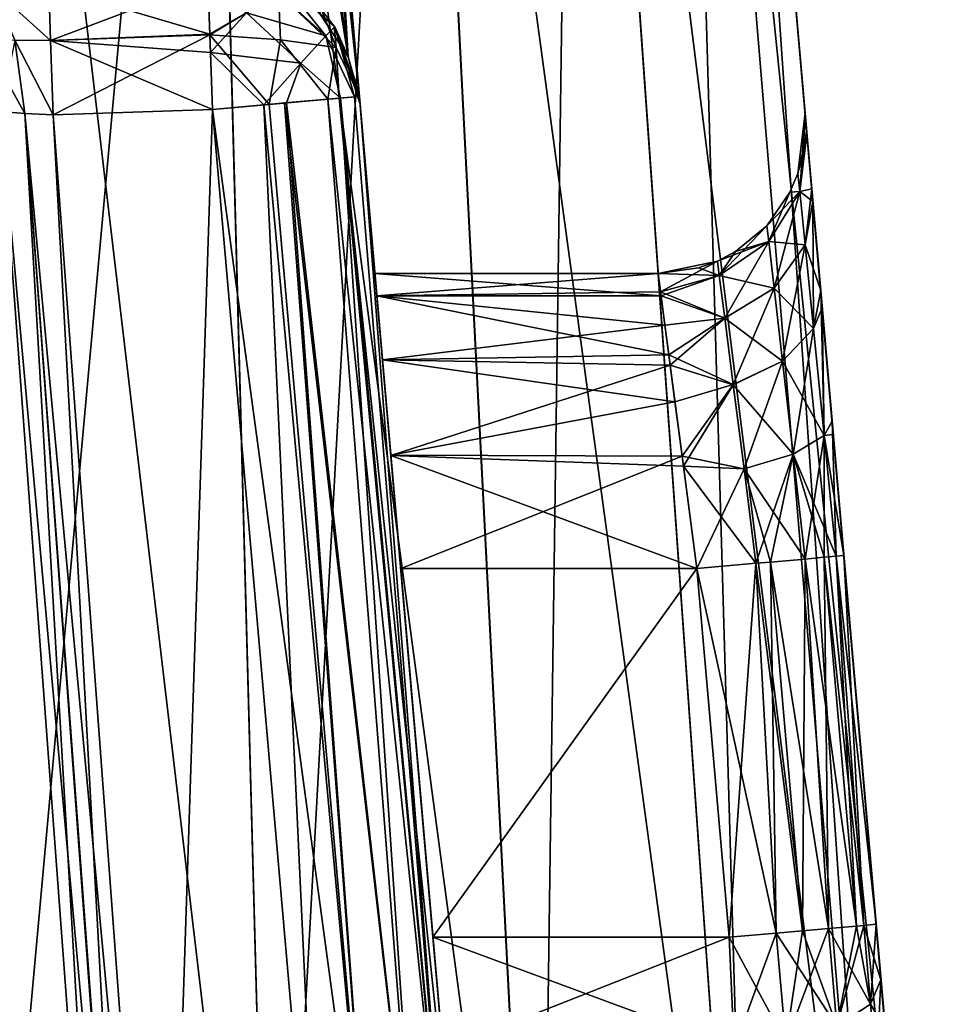
# Model space of a CAD drawing. Units: millimetres. Extents: x -350 to 350, y -145 to 206.
# Drawn here: x 324 to 336, y 180 to 193 of the extents above; entities that cross this region are included whole.
import ezdxf

# ---------------------------------------------------------------- set-up
doc = ezdxf.new("R2010")
doc.units = ezdxf.units.MM
doc.header["$LTSCALE"] = 52.148148
for name, color, linetype in [('11', 7, 'CONTINUOUS'), ('13', 7, 'CONTINUOUS'), ('139', 7, 'CONTINUOUS'), ('14', 7, 'CONTINUOUS'), ('140', 7, 'CONTINUOUS'), ('141', 7, 'CONTINUOUS'), ('142', 7, 'CONTINUOUS'), ('143', 7, 'CONTINUOUS'), ('144', 7, 'CONTINUOUS'), ('145', 7, 'CONTINUOUS'), ('20', 7, 'CONTINUOUS'), ('296', 7, 'CONTINUOUS'), ('298', 7, 'CONTINUOUS'), ('3', 7, 'CONTINUOUS'), ('324', 7, 'CONTINUOUS'), ('334', 7, 'CONTINUOUS'), ('352', 7, 'CONTINUOUS'), ('353', 7, 'CONTINUOUS'), ('354', 7, 'CONTINUOUS'), ('355', 7, 'CONTINUOUS'), ('365', 7, 'CONTINUOUS'), ('366', 7, 'CONTINUOUS'), ('367', 7, 'CONTINUOUS'), ('368', 7, 'CONTINUOUS'), ('371', 7, 'CONTINUOUS'), ('372', 7, 'CONTINUOUS'), ('373', 7, 'CONTINUOUS'), ('374', 7, 'CONTINUOUS'), ('384', 7, 'CONTINUOUS'), ('390', 7, 'CONTINUOUS'), ('396', 7, 'CONTINUOUS'), ('397', 7, 'CONTINUOUS'), ('4', 7, 'CONTINUOUS'), ('73', 7, 'CONTINUOUS'), ('74', 7, 'CONTINUOUS'), ('75', 7, 'CONTINUOUS'), ('86', 7, 'CONTINUOUS'), ('87', 7, 'CONTINUOUS'), ('88', 7, 'CONTINUOUS'), ('89', 7, 'CONTINUOUS')]:
    doc.layers.add(name, color=color, linetype=linetype)

msp = doc.modelspace()

# ---------------------------------------------------------------- linework, layer by layer
at = {"layer": '11', "color": 253, "linetype": 'Continuous', "true_color": 0xa0abb8}
for points in [[(333.025, 206, -228), (333.025, 206, 258), (334.235, 192.174, -26), (333.025, 206, -228)], [(335.473, 178.021, -223.81), (333.025, 206, -228), (335.398, 178.879, -222.508), (335.473, 178.021, -223.81)], [(333.025, 206, -228), (335.473, 178.021, -223.81), (336, 172, -228), (333.025, 206, -228)], [(335.398, 178.879, -222.508), (333.025, 206, -228), (335.372, 179.174, -221), (335.398, 178.879, -222.508)], [(335.372, 179.174, -221), (333.025, 206, -228), (334.235, 192.174, -26), (335.372, 179.174, -221)], [(334.235, 192.174, -26), (333.025, 206, 258), (334.235, 192.174, 56), (334.235, 192.174, -26)], [(334.235, 192.174, 56), (333.025, 206, 258), (334.26, 191.89, 57.826), (334.235, 192.174, 56)], [(334.26, 191.89, 57.826), (333.025, 206, 258), (334.34, 190.977, 59.596), (334.26, 191.89, 57.826)], [(334.34, 190.977, 59.596), (333.025, 206, 258), (334.466, 189.532, 60.973), (334.34, 190.977, 59.596)], [(334.466, 189.532, 60.973), (333.025, 206, 258), (334.616, 187.818, 61.77), (334.466, 189.532, 60.973)], [(334.616, 187.818, 61.77), (333.025, 206, 258), (334.76, 186.174, 62), (334.616, 187.818, 61.77)], [(334.76, 186.174, 62), (333.025, 206, 258), (335.197, 181.174, 62), (334.76, 186.174, 62)], [(335.197, 181.174, 62), (333.025, 206, 258), (335.263, 180.42, 62.148), (335.197, 181.174, 62)], [(335.263, 180.42, 62.148), (333.025, 206, 258), (335.323, 179.741, 62.606), (335.263, 180.42, 62.148)], [(335.323, 179.741, 62.606), (333.025, 206, 258), (335.361, 179.307, 63.285), (335.323, 179.741, 62.606)], [(335.361, 179.307, 63.285), (333.025, 206, 258), (335.372, 179.174, 64), (335.361, 179.307, 63.285)], [(335.372, 179.174, 64), (333.025, 206, 258), (335.372, 179.174, 251), (335.372, 179.174, 64)], [(335.372, 179.174, 251), (333.025, 206, 258), (335.4, 178.859, 252.556), (335.372, 179.174, 251)], [(335.4, 178.859, 252.556), (333.025, 206, 258), (335.477, 177.98, 253.851), (335.4, 178.859, 252.556)], [(335.477, 177.98, 253.851), (333.025, 206, 258), (335.591, 176.68, 254.706), (335.477, 177.98, 253.851)], [(335.591, 176.68, 254.706), (333.025, 206, 258), (335.722, 175.174, 255), (335.591, 176.68, 254.706)], [(335.722, 175.174, 255), (333.025, 206, 258), (336, 172, 255), (335.722, 175.174, 255)], [(336, 172, 255), (333.025, 206, 258), (336, 172, 258), (336, 172, 255)], [(334.255, 191.945, -27.644), (335.372, 179.174, -221), (334.235, 192.174, -26), (334.255, 191.945, -27.644)], [(334.325, 191.146, -29.359), (335.372, 179.174, -221), (334.255, 191.945, -27.644), (334.325, 191.146, -29.359)], [(334.446, 189.767, -30.806), (335.372, 179.174, -221), (334.325, 191.146, -29.359), (334.446, 189.767, -30.806)], [(334.6, 187.997, -31.716), (335.372, 179.174, -221), (334.446, 189.767, -30.806), (334.6, 187.997, -31.716)], [(335.372, 179.174, -34), (335.372, 179.174, -221), (334.6, 187.997, -31.716), (335.372, 179.174, -34)], [(335.361, 179.307, -33.286), (335.372, 179.174, -34), (334.6, 187.997, -31.716), (335.361, 179.307, -33.286)], [(334.76, 186.174, -32), (335.361, 179.307, -33.286), (334.6, 187.997, -31.716), (334.76, 186.174, -32)], [(335.323, 179.741, -32.606), (335.361, 179.307, -33.286), (334.76, 186.174, -32), (335.323, 179.741, -32.606)], [(335.263, 180.42, -32.148), (335.323, 179.741, -32.606), (334.76, 186.174, -32), (335.263, 180.42, -32.148)], [(335.197, 181.174, -32), (335.263, 180.42, -32.148), (334.76, 186.174, -32), (335.197, 181.174, -32)]]:
    msp.add_3dface(points, dxfattribs=at)
at = {"layer": '13', "color": 253, "linetype": 'Continuous', "true_color": 0xa0abb8}
for points in [[(326.1, 206, 267.534), (323, 206, 268.025), (327.019, 172, 270.363), (326.1, 206, 267.534)], [(323, 206, 268.025), (323, 172, 271), (327.019, 172, 270.363), (323, 206, 268.025)], [(328.893, 206, 266.11), (326.1, 206, 267.534), (330.641, 172, 268.517), (328.893, 206, 266.11)], [(330.641, 172, 268.517), (326.1, 206, 267.534), (327.019, 172, 270.363), (330.641, 172, 268.517)], [(331.112, 206, 263.89), (328.893, 206, 266.11), (333.519, 172, 265.639), (331.112, 206, 263.89)], [(333.519, 172, 265.639), (328.893, 206, 266.11), (330.641, 172, 268.517), (333.519, 172, 265.639)], [(332.534, 206, 261.098), (331.112, 206, 263.89), (335.363, 172, 262.017), (332.534, 206, 261.098)], [(335.363, 172, 262.017), (331.112, 206, 263.89), (333.519, 172, 265.639), (335.363, 172, 262.017)], [(333.025, 206, 258), (332.534, 206, 261.098), (336, 172, 258), (333.025, 206, 258)], [(336, 172, 258), (332.534, 206, 261.098), (335.363, 172, 262.017), (336, 172, 258)]]:
    msp.add_3dface(points, dxfattribs=at)
at = {"layer": '139', "color": 253, "linetype": 'Continuous', "true_color": 0xa0abb8}
for points in [[(333.844, 181.056, 60.106), (334.201, 181.087, 60.268), (334.666, 179.793, 60.788), (333.844, 181.056, 60.106)], [(334.201, 181.087, 60.268), (334.55, 181.118, 60.525), (334.666, 179.793, 60.788), (334.201, 181.087, 60.268)], [(334.55, 181.118, 60.525), (334.93, 181.151, 61), (335.122, 180.089, 61.407), (334.55, 181.118, 60.525)], [(334.55, 181.118, 60.525), (335.122, 180.089, 61.407), (334.666, 179.793, 60.788), (334.55, 181.118, 60.525)], [(334.93, 181.151, 61), (335.029, 181.16, 61.195), (335.122, 180.089, 61.407), (334.93, 181.151, 61)], [(335.197, 181.174, 62), (335.263, 180.42, 62.148), (335.029, 181.16, 61.195), (335.197, 181.174, 62)], [(335.029, 181.16, 61.195), (335.263, 180.42, 62.148), (335.122, 180.089, 61.407), (335.029, 181.16, 61.195)], [(333.205, 181, 60), (333.844, 181.056, 60.106), (333.974, 179.572, 60.401), (333.205, 181, 60)], [(333.271, 179.492, 60.295), (333.205, 181, 60), (333.974, 179.572, 60.401), (333.271, 179.492, 60.295)], [(333.844, 181.056, 60.106), (334.666, 179.793, 60.788), (333.974, 179.572, 60.401), (333.844, 181.056, 60.106)], [(335.263, 180.42, 62.148), (335.323, 179.741, 62.606), (335.122, 180.089, 61.407), (335.263, 180.42, 62.148)], [(335.122, 180.089, 61.407), (335.202, 179.18, 62.014), (334.666, 179.793, 60.788), (335.122, 180.089, 61.407)], [(335.122, 180.089, 61.407), (335.323, 179.741, 62.606), (335.202, 179.18, 62.014), (335.122, 180.089, 61.407)]]:
    msp.add_3dface(points, dxfattribs=at)
at = {"layer": '14', "color": 253, "linetype": 'Continuous', "true_color": 0xa0abb8}
for points in [[(323, 206, -238.025), (326.098, 206, -237.534), (323, 172, -241), (323, 206, -238.025)], [(323, 172, -241), (326.098, 206, -237.534), (327.017, 172, -240.363), (323, 172, -241)], [(326.098, 206, -237.534), (328.89, 206, -236.112), (327.017, 172, -240.363), (326.098, 206, -237.534)], [(327.017, 172, -240.363), (328.89, 206, -236.112), (330.639, 172, -238.519), (327.017, 172, -240.363)], [(328.89, 206, -236.112), (331.11, 206, -233.893), (330.639, 172, -238.519), (328.89, 206, -236.112)], [(330.639, 172, -238.519), (331.11, 206, -233.893), (333.517, 172, -235.641), (330.639, 172, -238.519)], [(331.11, 206, -233.893), (332.534, 206, -231.1), (333.517, 172, -235.641), (331.11, 206, -233.893)], [(332.534, 206, -231.1), (333.025, 206, -228), (335.363, 172, -232.019), (332.534, 206, -231.1)], [(333.517, 172, -235.641), (332.534, 206, -231.1), (335.363, 172, -232.019), (333.517, 172, -235.641)], [(333.025, 206, -228), (336, 172, -228), (335.363, 172, -232.019), (333.025, 206, -228)]]:
    msp.add_3dface(points, dxfattribs=at)
at = {"layer": '140', "color": 253, "linetype": 'Continuous', "true_color": 0xa0abb8}
for points in [[(334.236, 186.128, 60.648), (334.493, 186.151, 61), (334.55, 181.118, 60.525), (334.236, 186.128, 60.648)], [(334.493, 186.151, 61), (334.654, 186.165, 61.357), (334.93, 181.151, 61), (334.493, 186.151, 61)], [(334.55, 181.118, 60.525), (334.493, 186.151, 61), (334.93, 181.151, 61), (334.55, 181.118, 60.525)], [(334.654, 186.165, 61.357), (334.76, 186.174, 62), (335.029, 181.16, 61.195), (334.654, 186.165, 61.357)], [(334.93, 181.151, 61), (334.654, 186.165, 61.357), (335.029, 181.16, 61.195), (334.93, 181.151, 61)], [(334.76, 186.174, 62), (335.197, 181.174, 62), (335.029, 181.16, 61.195), (334.76, 186.174, 62)], [(333.205, 181, 60), (332.768, 186, 60), (333.568, 186.07, 60.169), (333.205, 181, 60)], [(333.205, 181, 60), (333.568, 186.07, 60.169), (333.844, 181.056, 60.106), (333.205, 181, 60)], [(333.568, 186.07, 60.169), (333.764, 186.087, 60.268), (333.844, 181.056, 60.106), (333.568, 186.07, 60.169)], [(333.764, 186.087, 60.268), (334.236, 186.128, 60.648), (334.201, 181.087, 60.268), (333.764, 186.087, 60.268)], [(333.844, 181.056, 60.106), (333.764, 186.087, 60.268), (334.201, 181.087, 60.268), (333.844, 181.056, 60.106)], [(334.201, 181.087, 60.268), (334.236, 186.128, 60.648), (334.55, 181.118, 60.525), (334.201, 181.087, 60.268)]]:
    msp.add_3dface(points, dxfattribs=at)
at = {"layer": '141', "color": 253, "linetype": 'Continuous', "true_color": 0xa0abb8}
for points in [[(334.235, 192.174, 56), (334.26, 191.89, 57.826), (334.207, 191.624, 56), (334.235, 192.174, 56)], [(334.26, 191.89, 57.826), (334.136, 191.357, 56), (334.207, 191.624, 56), (334.26, 191.89, 57.826)], [(334.136, 191.357, 56), (334.26, 191.89, 57.826), (334.162, 191.11, 57.61), (334.136, 191.357, 56)], [(334.26, 191.89, 57.826), (334.34, 190.977, 59.596), (334.162, 191.11, 57.61), (334.26, 191.89, 57.826)], [(334.03, 191.102, 56), (334.136, 191.357, 56), (334.162, 191.11, 57.61), (334.03, 191.102, 56)], [(333.717, 190.648, 56), (334.03, 191.102, 56), (334.162, 191.11, 57.61), (333.717, 190.648, 56)], [(333.717, 190.648, 56), (334.162, 191.11, 57.61), (333.742, 190.432, 57.401), (333.717, 190.648, 56)], [(334.162, 191.11, 57.61), (334.235, 190.388, 59.075), (333.742, 190.432, 57.401), (334.162, 191.11, 57.61)], [(334.162, 191.11, 57.61), (334.34, 190.977, 59.596), (334.235, 190.388, 59.075), (334.162, 191.11, 57.61)], [(334.235, 190.388, 59.075), (334.34, 190.977, 59.596), (334.349, 189.252, 60.259), (334.235, 190.388, 59.075)], [(334.34, 190.977, 59.596), (334.466, 189.532, 60.973), (334.349, 189.252, 60.259), (334.34, 190.977, 59.596)], [(333.293, 190.298, 56), (333.717, 190.648, 56), (333.742, 190.432, 57.401), (333.293, 190.298, 56)], [(333.047, 190.169, 56), (333.293, 190.298, 56), (333.742, 190.432, 57.401), (333.047, 190.169, 56)], [(333.047, 190.169, 56), (333.742, 190.432, 57.401), (333.072, 189.971, 57.27), (333.047, 190.169, 56)], [(333.742, 190.432, 57.401), (333.815, 189.802, 58.675), (333.072, 189.971, 57.27), (333.742, 190.432, 57.401)], [(333.742, 190.432, 57.401), (334.235, 190.388, 59.075), (333.815, 189.802, 58.675), (333.742, 190.432, 57.401)], [(334.235, 190.388, 59.075), (334.349, 189.252, 60.259), (333.815, 189.802, 58.675), (334.235, 190.388, 59.075)], [(332.788, 190.076, 56), (333.047, 190.169, 56), (333.072, 189.971, 57.27), (332.788, 190.076, 56)], [(332.243, 190, 56), (332.788, 190.076, 56), (333.072, 189.971, 57.27), (332.243, 190, 56)], [(332.282, 189.697, 57.526), (332.243, 190, 56), (333.072, 189.971, 57.27), (332.282, 189.697, 57.526)], [(332.282, 189.697, 57.526), (333.072, 189.971, 57.27), (333.146, 189.394, 58.421), (332.282, 189.697, 57.526)], [(333.072, 189.971, 57.27), (333.815, 189.802, 58.675), (333.146, 189.394, 58.421), (333.072, 189.971, 57.27)], [(333.815, 189.802, 58.675), (333.93, 188.812, 59.703), (333.146, 189.394, 58.421), (333.815, 189.802, 58.675)], [(333.815, 189.802, 58.675), (334.349, 189.252, 60.259), (333.93, 188.812, 59.703), (333.815, 189.802, 58.675)], [(332.335, 189.3, 58.261), (332.282, 189.697, 57.526), (333.146, 189.394, 58.421), (332.335, 189.3, 58.261)], [(334.349, 189.252, 60.259), (334.466, 189.532, 60.973), (334.493, 187.801, 61.048), (334.349, 189.252, 60.259)], [(334.466, 189.532, 60.973), (334.616, 187.818, 61.77), (334.493, 187.801, 61.048), (334.466, 189.532, 60.973)], [(332.406, 188.756, 58.899), (332.335, 189.3, 58.261), (333.146, 189.394, 58.421), (332.406, 188.756, 58.899)], [(332.406, 188.756, 58.899), (333.146, 189.394, 58.421), (333.261, 188.492, 59.342), (332.406, 188.756, 58.899)], [(333.146, 189.394, 58.421), (333.93, 188.812, 59.703), (333.261, 188.492, 59.342), (333.146, 189.394, 58.421)], [(334.349, 189.252, 60.259), (334.493, 187.801, 61.048), (333.93, 188.812, 59.703), (334.349, 189.252, 60.259)], [(333.93, 188.812, 59.703), (334.075, 187.549, 60.384), (333.261, 188.492, 59.342), (333.93, 188.812, 59.703)], [(333.93, 188.812, 59.703), (334.493, 187.801, 61.048), (334.075, 187.549, 60.384), (333.93, 188.812, 59.703)], [(332.586, 187.386, 59.752), (332.406, 188.756, 58.899), (333.261, 188.492, 59.342), (332.586, 187.386, 59.752)], [(332.586, 187.386, 59.752), (333.261, 188.492, 59.342), (333.407, 187.349, 59.945), (332.586, 187.386, 59.752)], [(333.261, 188.492, 59.342), (334.075, 187.549, 60.384), (333.407, 187.349, 59.945), (333.261, 188.492, 59.342)], [(334.493, 187.801, 61.048), (334.654, 186.165, 61.357), (334.075, 187.549, 60.384), (334.493, 187.801, 61.048)], [(334.616, 187.818, 61.77), (334.76, 186.174, 62), (334.493, 187.801, 61.048), (334.616, 187.818, 61.77)], [(334.493, 187.801, 61.048), (334.76, 186.174, 62), (334.654, 186.165, 61.357), (334.493, 187.801, 61.048)], [(334.075, 187.549, 60.384), (334.236, 186.128, 60.648), (333.407, 187.349, 59.945), (334.075, 187.549, 60.384)], [(334.075, 187.549, 60.384), (334.654, 186.165, 61.357), (334.493, 186.151, 61), (334.075, 187.549, 60.384)], [(334.236, 186.128, 60.648), (334.075, 187.549, 60.384), (334.493, 186.151, 61), (334.236, 186.128, 60.648)], [(332.768, 186, 60), (332.586, 187.386, 59.752), (333.568, 186.07, 60.169), (332.768, 186, 60)], [(332.586, 187.386, 59.752), (333.407, 187.349, 59.945), (333.568, 186.07, 60.169), (332.586, 187.386, 59.752)], [(333.407, 187.349, 59.945), (334.236, 186.128, 60.648), (333.764, 186.087, 60.268), (333.407, 187.349, 59.945)], [(333.568, 186.07, 60.169), (333.407, 187.349, 59.945), (333.764, 186.087, 60.268), (333.568, 186.07, 60.169)]]:
    msp.add_3dface(points, dxfattribs=at)
at = {"layer": '142', "color": 253, "linetype": 'Continuous', "true_color": 0xa0abb8}
for points in [[(334.136, 191.357, -26), (334.235, 192.174, -26), (334.136, 191.357, 56), (334.136, 191.357, -26)], [(334.136, 191.357, 56), (334.235, 192.174, -26), (334.207, 191.624, 56), (334.136, 191.357, 56)], [(334.235, 192.174, -26), (334.235, 192.174, 56), (334.207, 191.624, 56), (334.235, 192.174, -26)], [(334.03, 191.102, -26), (334.136, 191.357, -26), (334.03, 191.102, 56), (334.03, 191.102, -26)], [(334.03, 191.102, 56), (334.136, 191.357, -26), (334.136, 191.357, 56), (334.03, 191.102, 56)], [(333.717, 190.648, -26), (334.03, 191.102, -26), (333.717, 190.648, 56), (333.717, 190.648, -26)], [(333.717, 190.648, 56), (334.03, 191.102, -26), (334.03, 191.102, 56), (333.717, 190.648, 56)], [(333.293, 190.298, -26), (333.717, 190.648, -26), (333.293, 190.298, 56), (333.293, 190.298, -26)], [(333.293, 190.298, 56), (333.717, 190.648, -26), (333.717, 190.648, 56), (333.293, 190.298, 56)], [(333.047, 190.169, -26), (333.293, 190.298, -26), (333.047, 190.169, 56), (333.047, 190.169, -26)], [(333.047, 190.169, 56), (333.293, 190.298, -26), (333.293, 190.298, 56), (333.047, 190.169, 56)], [(332.243, 190, 56), (332.243, 190, -26), (333.047, 190.169, -26), (332.243, 190, 56)], [(332.243, 190, 56), (333.047, 190.169, -26), (332.788, 190.076, 56), (332.243, 190, 56)], [(332.788, 190.076, 56), (333.047, 190.169, -26), (333.047, 190.169, 56), (332.788, 190.076, 56)]]:
    msp.add_3dface(points, dxfattribs=at)
at = {"layer": '143', "color": 253, "linetype": 'Continuous', "true_color": 0xa0abb8}
for points in [[(334.162, 191.11, -27.61), (334.235, 192.174, -26), (334.136, 191.357, -26), (334.162, 191.11, -27.61)], [(334.255, 191.945, -27.644), (334.235, 192.174, -26), (334.162, 191.11, -27.61), (334.255, 191.945, -27.644)], [(334.325, 191.146, -29.359), (334.255, 191.945, -27.644), (334.162, 191.11, -27.61), (334.325, 191.146, -29.359)], [(334.162, 191.11, -27.61), (334.136, 191.357, -26), (333.742, 190.432, -27.401), (334.162, 191.11, -27.61)], [(333.742, 190.432, -27.401), (334.136, 191.357, -26), (334.03, 191.102, -26), (333.742, 190.432, -27.401)], [(333.717, 190.648, -26), (333.742, 190.432, -27.401), (334.03, 191.102, -26), (333.717, 190.648, -26)], [(333.815, 189.802, -28.675), (334.162, 191.11, -27.61), (333.742, 190.432, -27.401), (333.815, 189.802, -28.675)], [(334.235, 190.388, -29.075), (334.162, 191.11, -27.61), (333.815, 189.802, -28.675), (334.235, 190.388, -29.075)], [(334.235, 190.388, -29.075), (334.325, 191.146, -29.359), (334.162, 191.11, -27.61), (334.235, 190.388, -29.075)], [(334.446, 189.767, -30.806), (334.325, 191.146, -29.359), (334.235, 190.388, -29.075), (334.446, 189.767, -30.806)], [(333.742, 190.432, -27.401), (333.717, 190.648, -26), (333.072, 189.971, -27.27), (333.742, 190.432, -27.401)], [(333.072, 189.971, -27.27), (333.717, 190.648, -26), (333.293, 190.298, -26), (333.072, 189.971, -27.27)], [(333.146, 189.394, -28.42), (333.742, 190.432, -27.401), (333.072, 189.971, -27.27), (333.146, 189.394, -28.42)], [(333.815, 189.802, -28.675), (333.742, 190.432, -27.401), (333.146, 189.394, -28.42), (333.815, 189.802, -28.675)], [(333.047, 190.169, -26), (333.072, 189.971, -27.27), (333.293, 190.298, -26), (333.047, 190.169, -26)], [(333.93, 188.812, -29.702), (334.235, 190.388, -29.075), (333.815, 189.802, -28.675), (333.93, 188.812, -29.702)], [(334.349, 189.252, -30.259), (334.235, 190.388, -29.075), (333.93, 188.812, -29.702), (334.349, 189.252, -30.259)], [(334.349, 189.252, -30.259), (334.446, 189.767, -30.806), (334.235, 190.388, -29.075), (334.349, 189.252, -30.259)], [(332.243, 190, -26), (332.275, 189.752, -27.386), (333.047, 190.169, -26), (332.243, 190, -26)], [(332.275, 189.752, -27.386), (333.072, 189.971, -27.27), (333.047, 190.169, -26), (332.275, 189.752, -27.386)], [(332.275, 189.752, -27.386), (333.146, 189.394, -28.42), (333.072, 189.971, -27.27), (332.275, 189.752, -27.386)], [(332.275, 189.752, -27.386), (332.387, 188.898, -28.758), (333.146, 189.394, -28.42), (332.275, 189.752, -27.386)], [(333.261, 188.493, -29.342), (333.815, 189.802, -28.675), (333.146, 189.394, -28.42), (333.261, 188.493, -29.342)], [(333.93, 188.812, -29.702), (333.815, 189.802, -28.675), (333.261, 188.493, -29.342), (333.93, 188.812, -29.702)], [(334.493, 187.801, -31.048), (334.446, 189.767, -30.806), (334.349, 189.252, -30.259), (334.493, 187.801, -31.048)], [(334.6, 187.997, -31.716), (334.446, 189.767, -30.806), (334.493, 187.801, -31.048), (334.6, 187.997, -31.716)], [(332.387, 188.898, -28.758), (333.261, 188.493, -29.342), (333.146, 189.394, -28.42), (332.387, 188.898, -28.758)], [(334.075, 187.55, -30.384), (334.349, 189.252, -30.259), (333.93, 188.812, -29.702), (334.075, 187.55, -30.384)], [(334.493, 187.801, -31.048), (334.349, 189.252, -30.259), (334.075, 187.55, -30.384), (334.493, 187.801, -31.048)], [(332.387, 188.898, -28.758), (332.471, 188.258, -29.301), (333.261, 188.493, -29.342), (332.387, 188.898, -28.758)], [(333.407, 187.349, -29.945), (333.93, 188.812, -29.702), (333.261, 188.493, -29.342), (333.407, 187.349, -29.945)], [(334.075, 187.55, -30.384), (333.93, 188.812, -29.702), (333.407, 187.349, -29.945), (334.075, 187.55, -30.384)], [(332.471, 188.258, -29.301), (332.568, 187.524, -29.698), (333.261, 188.493, -29.342), (332.471, 188.258, -29.301)], [(332.568, 187.524, -29.698), (333.407, 187.349, -29.945), (333.261, 188.493, -29.342), (332.568, 187.524, -29.698)], [(334.654, 186.165, -31.357), (334.6, 187.997, -31.716), (334.493, 187.801, -31.048), (334.654, 186.165, -31.357)], [(334.76, 186.174, -32), (334.6, 187.997, -31.716), (334.654, 186.165, -31.357), (334.76, 186.174, -32)], [(334.236, 186.128, -30.648), (334.493, 187.801, -31.048), (334.075, 187.55, -30.384), (334.236, 186.128, -30.648)], [(334.236, 186.128, -30.648), (334.493, 186.151, -31), (334.493, 187.801, -31.048), (334.236, 186.128, -30.648)], [(334.493, 186.151, -31), (334.654, 186.165, -31.357), (334.493, 187.801, -31.048), (334.493, 186.151, -31)], [(332.568, 187.524, -29.698), (332.768, 186, -30), (333.407, 187.349, -29.945), (332.568, 187.524, -29.698)], [(333.568, 186.07, -30.169), (334.075, 187.55, -30.384), (333.407, 187.349, -29.945), (333.568, 186.07, -30.169)], [(333.568, 186.07, -30.169), (333.764, 186.087, -30.268), (334.075, 187.55, -30.384), (333.568, 186.07, -30.169)], [(333.764, 186.087, -30.268), (334.236, 186.128, -30.648), (334.075, 187.55, -30.384), (333.764, 186.087, -30.268)], [(332.768, 186, -30), (333.568, 186.07, -30.169), (333.407, 187.349, -29.945), (332.768, 186, -30)]]:
    msp.add_3dface(points, dxfattribs=at)
at = {"layer": '144', "color": 253, "linetype": 'Continuous', "true_color": 0xa0abb8}
for points in [[(334.236, 186.128, -30.648), (334.93, 181.151, -31), (334.493, 186.151, -31), (334.236, 186.128, -30.648)], [(334.493, 186.151, -31), (335.029, 181.16, -31.195), (334.654, 186.165, -31.357), (334.493, 186.151, -31)], [(334.93, 181.151, -31), (335.029, 181.16, -31.195), (334.493, 186.151, -31), (334.93, 181.151, -31)], [(335.197, 181.174, -32), (334.76, 186.174, -32), (334.654, 186.165, -31.357), (335.197, 181.174, -32)], [(335.029, 181.16, -31.195), (335.197, 181.174, -32), (334.654, 186.165, -31.357), (335.029, 181.16, -31.195)], [(332.768, 186, -30), (333.844, 181.056, -30.106), (333.568, 186.07, -30.169), (332.768, 186, -30)], [(333.568, 186.07, -30.169), (334.201, 181.087, -30.268), (333.764, 186.087, -30.268), (333.568, 186.07, -30.169)], [(333.844, 181.056, -30.106), (334.201, 181.087, -30.268), (333.568, 186.07, -30.169), (333.844, 181.056, -30.106)], [(333.764, 186.087, -30.268), (334.55, 181.118, -30.525), (334.236, 186.128, -30.648), (333.764, 186.087, -30.268)], [(334.201, 181.087, -30.268), (334.55, 181.118, -30.525), (333.764, 186.087, -30.268), (334.201, 181.087, -30.268)], [(334.55, 181.118, -30.525), (334.93, 181.151, -31), (334.236, 186.128, -30.648), (334.55, 181.118, -30.525)], [(332.768, 186, -30), (333.205, 181, -30), (333.844, 181.056, -30.106), (332.768, 186, -30)]]:
    msp.add_3dface(points, dxfattribs=at)
at = {"layer": '145', "color": 253, "linetype": 'Continuous', "true_color": 0xa0abb8}
for points in [[(333.844, 181.056, -30.106), (333.974, 179.572, -30.401), (334.201, 181.087, -30.268), (333.844, 181.056, -30.106)], [(334.666, 179.793, -30.788), (334.55, 181.118, -30.525), (333.974, 179.572, -30.401), (334.666, 179.793, -30.788)], [(333.974, 179.572, -30.401), (334.55, 181.118, -30.525), (334.201, 181.087, -30.268), (333.974, 179.572, -30.401)], [(334.55, 181.118, -30.525), (334.666, 179.793, -30.788), (334.93, 181.151, -31), (334.55, 181.118, -30.525)], [(335.122, 180.089, -31.407), (335.029, 181.16, -31.195), (334.666, 179.793, -30.788), (335.122, 180.089, -31.407)], [(334.666, 179.793, -30.788), (335.029, 181.16, -31.195), (334.93, 181.151, -31), (334.666, 179.793, -30.788)], [(335.122, 180.089, -31.407), (335.197, 181.174, -32), (335.029, 181.16, -31.195), (335.122, 180.089, -31.407)], [(335.263, 180.42, -32.148), (335.197, 181.174, -32), (335.122, 180.089, -31.407), (335.263, 180.42, -32.148)], [(333.205, 181, -30), (333.271, 179.492, -30.295), (333.844, 181.056, -30.106), (333.205, 181, -30)], [(333.271, 179.492, -30.295), (333.974, 179.572, -30.401), (333.844, 181.056, -30.106), (333.271, 179.492, -30.295)], [(335.202, 179.18, -32.014), (335.263, 180.42, -32.148), (335.122, 180.089, -31.407), (335.202, 179.18, -32.014)], [(335.323, 179.741, -32.606), (335.263, 180.42, -32.148), (335.202, 179.18, -32.014), (335.323, 179.741, -32.606)]]:
    msp.add_3dface(points, dxfattribs=at)
at = {"layer": '20', "color": 253, "linetype": 'Continuous', "true_color": 0xa0abb8}
for points in [[(328.201, 192.298, 245.199), (327.822, 196.631, 245.005), (329.54, 177, 64), (328.201, 192.298, 245.199)], [(329.54, 177, 64), (327.822, 196.631, 245.005), (328.618, 187.532, 59.694), (329.54, 177, 64)], [(328.618, 187.532, 59.694), (327.822, 196.631, 245.005), (328.505, 188.828, 58.827), (328.618, 187.532, 59.694)], [(328.505, 188.828, 58.827), (327.822, 196.631, 245.005), (328.429, 189.695, 57.53), (328.505, 188.828, 58.827)], [(328.429, 189.695, 57.53), (327.822, 196.631, 245.005), (328.402, 190, 56), (328.429, 189.695, 57.53)], [(328.402, 190, 56), (327.822, 196.631, 245.005), (327.822, 196.631, -215.005), (328.402, 190, 56)], [(328.402, 190, -26), (328.402, 190, 56), (327.822, 196.631, -215.005), (328.402, 190, -26)], [(328.429, 189.696, -27.529), (328.402, 190, -26), (327.822, 196.631, -215.005), (328.429, 189.696, -27.529)], [(328.505, 188.831, -28.825), (328.429, 189.696, -27.529), (327.822, 196.631, -215.005), (328.505, 188.831, -28.825)], [(328.618, 187.534, -29.694), (328.505, 188.831, -28.825), (327.822, 196.631, -215.005), (328.618, 187.534, -29.694)], [(328.752, 186, -30), (328.618, 187.534, -29.694), (327.822, 196.631, -215.005), (328.752, 186, -30)], [(329.19, 181, -30), (328.752, 186, -30), (327.822, 196.631, -215.005), (329.19, 181, -30)], [(329.324, 179.466, -30.306), (329.19, 181, -30), (327.822, 196.631, -215.005), (329.324, 179.466, -30.306)], [(329.437, 178.169, -31.175), (329.324, 179.466, -30.306), (327.822, 196.631, -215.005), (329.437, 178.169, -31.175)], [(329.513, 177.304, -32.471), (329.437, 178.169, -31.175), (327.822, 196.631, -215.005), (329.513, 177.304, -32.471)], [(329.54, 177, -34), (329.513, 177.304, -32.471), (327.822, 196.631, -215.005), (329.54, 177, -34)], [(328.201, 192.298, -215.199), (329.54, 177, -34), (327.822, 196.631, -215.005), (328.201, 192.298, -215.199)], [(328.192, 192.4, 251), (328.201, 192.298, 245.199), (329.54, 177, 251), (328.192, 192.4, 251)], [(329.54, 177, -221), (329.54, 177, -34), (328.192, 192.4, -221), (329.54, 177, -221)], [(328.192, 192.4, -221), (329.54, 177, -34), (328.201, 192.298, -215.199), (328.192, 192.4, -221)], [(329.54, 177, 251), (328.201, 192.298, 245.199), (329.54, 177, 64), (329.54, 177, 251)], [(329.513, 177.304, 62.471), (329.54, 177, 64), (328.618, 187.532, 59.694), (329.513, 177.304, 62.471)], [(328.752, 186, 60), (329.513, 177.304, 62.471), (328.618, 187.532, 59.694), (328.752, 186, 60)], [(329.437, 178.169, 61.175), (329.513, 177.304, 62.471), (328.752, 186, 60), (329.437, 178.169, 61.175)], [(329.324, 179.466, 60.306), (329.437, 178.169, 61.175), (328.752, 186, 60), (329.324, 179.466, 60.306)], [(329.19, 181, 60), (329.324, 179.466, 60.306), (328.752, 186, 60), (329.19, 181, 60)]]:
    msp.add_3dface(points, dxfattribs=at)
at = {"layer": '296', "color": 253, "linetype": 'Continuous', "true_color": 0xa0abb8}
for points in [[(318.294, 172, 259.825), (318.294, 196.579, 258.003), (324.825, 172, 253.294), (318.294, 172, 259.825)], [(324.825, 172, 253.294), (318.294, 196.579, 258.003), (319.771, 192.136, 256.855), (324.825, 172, 253.294)], [(323.328, 192.197, 253.294), (324.825, 172, 253.294), (319.771, 192.136, 256.855), (323.328, 192.197, 253.294)]]:
    msp.add_3dface(points, dxfattribs=at)
at = {"layer": '298', "color": 253, "linetype": 'Continuous', "true_color": 0xa0abb8}
msp.add_3dface([(324.825, 172, -223.294), (323.328, 192.197, -223.294), (318.294, 172, -229.825), (324.825, 172, -223.294)], dxfattribs=at)
at = {"layer": '3', "color": 253, "linetype": 'Continuous', "true_color": 0xa0abb8}
for points in [[(324.041, 192.151, 253), (326.2, 192.226, 253), (325.535, 172, 253), (324.041, 192.151, 253)], [(325.535, 172, 253), (326.2, 192.226, 253), (327.707, 175, 253), (325.535, 172, 253)]]:
    msp.add_3dface(points, dxfattribs=at)
at = {"layer": '324', "color": 253, "linetype": 'Continuous', "true_color": 0xa0abb8}
for points in [[(4.187, 180, 83.365), (5.819, 196.5, 84.196), (324.918, 196.5, 246.785), (4.187, 180, 83.365)], [(325.126, 194.117, 246.892), (4.187, 180, 83.365), (324.918, 196.5, 246.785), (325.126, 194.117, 246.892)]]:
    msp.add_3dface(points, dxfattribs=at)
at = {"layer": '334', "color": 253, "linetype": 'Continuous', "true_color": 0xa0abb8}
msp.add_3dface([(4.652, 194.125, -53.602), (4.187, 180, -53.365), (325.126, 194.117, -216.892), (4.652, 194.125, -53.602)], dxfattribs=at)
at = {"layer": '352', "color": 253, "linetype": 'Continuous', "true_color": 0xa0abb8}
msp.add_3dface([(318.803, 194.039, 254.893), (4.187, 180, 83.365), (325.126, 194.117, 246.892), (318.803, 194.039, 254.893)], dxfattribs=at)
at = {"layer": '353', "color": 253, "linetype": 'Continuous', "true_color": 0xa0abb8}
for points in [[(325.126, 194.117, -216.892), (4.187, 180, -53.365), (323.972, 194.149, -220.964), (325.126, 194.117, -216.892)], [(323.972, 194.149, -220.964), (4.187, 180, -53.365), (322.821, 194.113, -221.194), (323.972, 194.149, -220.964)]]:
    msp.add_3dface(points, dxfattribs=at)
at = {"layer": '354', "color": 253, "linetype": 'Continuous', "true_color": 0xa0abb8}
for points in [[(324.825, 172, 253.294), (323.328, 192.197, 253.294), (323.655, 192.171, 253.076), (324.825, 172, 253.294)], [(324.041, 192.151, 253), (325.145, 172, 253.079), (323.655, 192.171, 253.076), (324.041, 192.151, 253)], [(325.145, 172, 253.079), (324.825, 172, 253.294), (323.655, 192.171, 253.076), (325.145, 172, 253.079)], [(324.041, 192.151, 253), (325.535, 172, 253), (325.145, 172, 253.079), (324.041, 192.151, 253)]]:
    msp.add_3dface(points, dxfattribs=at)
at = {"layer": '355', "color": 253, "linetype": 'Continuous', "true_color": 0xa0abb8}
for points in [[(323.328, 192.197, -223.294), (324.825, 172, -223.294), (325.156, 172, -223.074), (323.328, 192.197, -223.294)], [(323.328, 192.197, -223.294), (325.156, 172, -223.074), (323.655, 192.171, -223.076), (323.328, 192.197, -223.294)], [(325.535, 172, -223), (324.041, 192.151, -223), (323.655, 192.171, -223.076), (325.535, 172, -223)], [(325.156, 172, -223.074), (325.535, 172, -223), (323.655, 192.171, -223.076), (325.156, 172, -223.074)]]:
    msp.add_3dface(points, dxfattribs=at)
at = {"layer": '365', "color": 253, "linetype": 'Continuous', "true_color": 0xa0abb8}
for points in [[(327.822, 196.631, 245.005), (328.039, 192.938, 245.812), (327.563, 196.646, 245.985), (327.822, 196.631, 245.005)], [(328.039, 192.938, 245.812), (327.65, 193.53, 246.397), (327.563, 196.646, 245.985), (328.039, 192.938, 245.812)], [(327.822, 196.631, 245.005), (328.201, 192.298, 245.199), (328.039, 192.938, 245.812), (327.822, 196.631, 245.005)]]:
    msp.add_3dface(points, dxfattribs=at)
at = {"layer": '366', "color": 253, "linetype": 'Continuous', "true_color": 0xa0abb8}
for points in [[(327.858, 193.344, 250.983), (327.107, 194.008, 250.97), (327.65, 193.53, 246.397), (327.858, 193.344, 250.983)], [(328.039, 192.938, 245.812), (327.858, 193.344, 250.983), (327.65, 193.53, 246.397), (328.039, 192.938, 245.812)], [(328.201, 192.298, 245.199), (328.192, 192.4, 251), (327.858, 193.344, 250.983), (328.201, 192.298, 245.199)], [(328.201, 192.298, 245.199), (327.858, 193.344, 250.983), (328.039, 192.938, 245.812), (328.201, 192.298, 245.199)]]:
    msp.add_3dface(points, dxfattribs=at)
at = {"layer": '367', "color": 253, "linetype": 'Continuous', "true_color": 0xa0abb8}
for points in [[(326.164, 193.246, 252.72), (323.98, 193.893, 251.979), (326.139, 193.98, 251.96), (326.164, 193.246, 252.72)], [(324.006, 193.16, 252.726), (323.98, 193.893, 251.979), (326.164, 193.246, 252.72), (324.006, 193.16, 252.726)], [(326.173, 192.996, 252.846), (324.006, 193.16, 252.726), (326.164, 193.246, 252.72), (326.173, 192.996, 252.846)], [(326.2, 192.226, 253), (324.041, 192.151, 253), (324.006, 193.16, 252.726), (326.2, 192.226, 253)], [(326.2, 192.226, 253), (324.006, 193.16, 252.726), (326.173, 192.996, 252.846), (326.2, 192.226, 253)]]:
    msp.add_3dface(points, dxfattribs=at)
at = {"layer": '368', "color": 253, "linetype": 'Continuous', "true_color": 0xa0abb8}
for points in [[(323.98, 193.893, 251.979), (324.006, 193.16, 252.726), (323.213, 193.874, 252.123), (323.98, 193.893, 251.979)], [(323.213, 193.874, 252.123), (324.006, 193.16, 252.726), (323.519, 193.164, 252.812), (323.213, 193.874, 252.123)], [(323.655, 192.171, 253.076), (323.328, 192.197, 253.294), (323.097, 193.173, 253.08), (323.655, 192.171, 253.076)], [(323.655, 192.171, 253.076), (323.097, 193.173, 253.08), (323.519, 193.164, 252.812), (323.655, 192.171, 253.076)], [(324.041, 192.151, 253), (323.655, 192.171, 253.076), (323.519, 193.164, 252.812), (324.041, 192.151, 253)], [(324.006, 193.16, 252.726), (324.041, 192.151, 253), (323.519, 193.164, 252.812), (324.006, 193.16, 252.726)]]:
    msp.add_3dface(points, dxfattribs=at)
at = {"layer": '371', "color": 253, "linetype": 'Continuous', "true_color": 0xa0abb8}
for points in [[(327.65, 193.529, -216.397), (328.039, 192.938, -215.811), (327.437, 196.645, -216.18), (327.65, 193.529, -216.397)], [(327.437, 196.645, -216.18), (328.039, 192.938, -215.811), (327.737, 196.644, -215.578), (327.437, 196.645, -216.18)], [(328.201, 192.298, -215.199), (327.822, 196.631, -215.005), (327.737, 196.644, -215.578), (328.201, 192.298, -215.199)], [(328.039, 192.938, -215.811), (328.201, 192.298, -215.199), (327.737, 196.644, -215.578), (328.039, 192.938, -215.811)]]:
    msp.add_3dface(points, dxfattribs=at)
at = {"layer": '372', "color": 253, "linetype": 'Continuous', "true_color": 0xa0abb8}
for points in [[(327.851, 193.354, -220.983), (327.65, 193.529, -216.397), (327.684, 193.566, -220.979), (327.851, 193.354, -220.983)], [(328.039, 192.938, -215.811), (327.65, 193.529, -216.397), (327.851, 193.354, -220.983), (328.039, 192.938, -215.811)], [(328.192, 192.4, -221), (328.039, 192.938, -215.811), (327.851, 193.354, -220.983), (328.192, 192.4, -221)], [(328.192, 192.4, -221), (328.201, 192.298, -215.199), (328.039, 192.938, -215.811), (328.192, 192.4, -221)]]:
    msp.add_3dface(points, dxfattribs=at)
at = {"layer": '373', "color": 253, "linetype": 'Continuous', "true_color": 0xa0abb8}
for points in [[(323.98, 193.893, -221.979), (324.006, 193.16, -222.726), (326.139, 193.969, -221.979), (323.98, 193.893, -221.979)], [(326.139, 193.969, -221.979), (324.006, 193.16, -222.726), (326.165, 193.236, -222.726), (326.139, 193.969, -221.979)], [(324.006, 193.16, -222.726), (324.041, 192.151, -223), (326.165, 193.236, -222.726), (324.006, 193.16, -222.726)], [(324.041, 192.151, -223), (326.2, 192.226, -223), (326.165, 193.236, -222.726), (324.041, 192.151, -223)]]:
    msp.add_3dface(points, dxfattribs=at)
at = {"layer": '374', "color": 253, "linetype": 'Continuous', "true_color": 0xa0abb8}
for points in [[(323.98, 193.893, -221.979), (323.213, 193.874, -222.123), (324.006, 193.16, -222.726), (323.98, 193.893, -221.979)], [(323.213, 193.874, -222.123), (323.519, 193.164, -222.812), (324.006, 193.16, -222.726), (323.213, 193.874, -222.123)], [(323.328, 192.197, -223.294), (323.655, 192.171, -223.076), (323.519, 193.164, -222.812), (323.328, 192.197, -223.294)], [(323.655, 192.171, -223.076), (324.041, 192.151, -223), (323.519, 193.164, -222.812), (323.655, 192.171, -223.076)], [(323.519, 193.164, -222.812), (324.041, 192.151, -223), (324.006, 193.16, -222.726), (323.519, 193.164, -222.812)]]:
    msp.add_3dface(points, dxfattribs=at)
at = {"layer": '384', "color": 253, "linetype": 'Continuous', "true_color": 0xa0abb8}
for points in [[(326.2, 192.226, -223), (328.424, 175.781, -222.841), (326.967, 192.293, -222.846), (326.2, 192.226, -223)], [(326.967, 192.293, -222.846), (328.424, 175.781, -222.841), (327.177, 192.312, -222.743), (326.967, 192.293, -222.846)], [(327.177, 192.312, -222.743), (329.01, 176.422, -222.407), (327.764, 192.363, -222.239), (327.177, 192.312, -222.743)], [(328.424, 175.781, -222.841), (329.01, 176.422, -222.407), (327.177, 192.312, -222.743), (328.424, 175.781, -222.841)], [(327.764, 192.363, -222.239), (329.398, 176.846, -221.77), (327.92, 192.377, -222.01), (327.764, 192.363, -222.239)], [(329.01, 176.422, -222.407), (329.398, 176.846, -221.77), (327.764, 192.363, -222.239), (329.01, 176.422, -222.407)], [(329.54, 177, -221), (328.192, 192.4, -221), (327.92, 192.377, -222.01), (329.54, 177, -221)], [(329.398, 176.846, -221.77), (329.54, 177, -221), (327.92, 192.377, -222.01), (329.398, 176.846, -221.77)], [(326.2, 192.226, -223), (327.707, 175, -223), (328.424, 175.781, -222.841), (326.2, 192.226, -223)]]:
    msp.add_3dface(points, dxfattribs=at)
at = {"layer": '390', "color": 253, "linetype": 'Continuous', "true_color": 0xa0abb8}
for points in [[(327.707, 175, 253), (326.2, 192.226, 253), (326.898, 192.287, 252.873), (327.707, 175, 253)], [(327.206, 192.314, 252.726), (328.425, 175.783, 252.84), (326.898, 192.287, 252.873), (327.206, 192.314, 252.726)], [(328.425, 175.783, 252.84), (327.707, 175, 253), (326.898, 192.287, 252.873), (328.425, 175.783, 252.84)], [(327.937, 192.378, 251.98), (329.012, 176.424, 252.404), (327.206, 192.314, 252.726), (327.937, 192.378, 251.98)], [(329.012, 176.424, 252.404), (328.425, 175.783, 252.84), (327.206, 192.314, 252.726), (329.012, 176.424, 252.404)], [(328.128, 192.395, 251.503), (329.399, 176.847, 251.769), (327.937, 192.378, 251.98), (328.128, 192.395, 251.503)], [(329.399, 176.847, 251.769), (329.012, 176.424, 252.404), (327.937, 192.378, 251.98), (329.399, 176.847, 251.769)], [(328.192, 192.4, 251), (329.399, 176.847, 251.769), (328.128, 192.395, 251.503), (328.192, 192.4, 251)], [(328.192, 192.4, 251), (329.54, 177, 251), (329.399, 176.847, 251.769), (328.192, 192.4, 251)]]:
    msp.add_3dface(points, dxfattribs=at)
at = {"layer": '396', "color": 253, "linetype": 'Continuous', "true_color": 0xa0abb8}
for points in [[(326.164, 193.246, 252.72), (326.139, 193.98, 251.96), (326.664, 193.536, 252.439), (326.164, 193.246, 252.72)], [(326.99, 193.892, 251.775), (327.737, 193.223, 251.803), (326.664, 193.536, 252.439), (326.99, 193.892, 251.775)], [(327.107, 194.008, 250.97), (327.737, 193.223, 251.803), (326.99, 193.892, 251.775), (327.107, 194.008, 250.97)], [(327.107, 194.008, 250.97), (327.858, 193.344, 250.983), (327.737, 193.223, 251.803), (327.107, 194.008, 250.97)], [(326.173, 192.996, 252.846), (326.164, 193.246, 252.72), (326.664, 193.536, 252.439), (326.173, 192.996, 252.846)], [(327.398, 192.853, 252.474), (326.173, 192.996, 252.846), (326.664, 193.536, 252.439), (327.398, 192.853, 252.474)], [(327.737, 193.223, 251.803), (327.398, 192.853, 252.474), (326.664, 193.536, 252.439), (327.737, 193.223, 251.803)], [(327.737, 193.223, 251.803), (327.937, 192.378, 251.98), (327.398, 192.853, 252.474), (327.737, 193.223, 251.803)], [(327.858, 193.344, 250.983), (328.128, 192.395, 251.503), (327.737, 193.223, 251.803), (327.858, 193.344, 250.983)], [(328.128, 192.395, 251.503), (327.937, 192.378, 251.98), (327.737, 193.223, 251.803), (328.128, 192.395, 251.503)], [(328.192, 192.4, 251), (328.128, 192.395, 251.503), (327.858, 193.344, 250.983), (328.192, 192.4, 251)], [(326.898, 192.287, 252.873), (326.2, 192.226, 253), (326.173, 192.996, 252.846), (326.898, 192.287, 252.873)], [(326.898, 192.287, 252.873), (326.173, 192.996, 252.846), (327.398, 192.853, 252.474), (326.898, 192.287, 252.873)], [(327.206, 192.314, 252.726), (326.898, 192.287, 252.873), (327.398, 192.853, 252.474), (327.206, 192.314, 252.726)], [(327.937, 192.378, 251.98), (327.206, 192.314, 252.726), (327.398, 192.853, 252.474), (327.937, 192.378, 251.98)]]:
    msp.add_3dface(points, dxfattribs=at)
at = {"layer": '397', "color": 253, "linetype": 'Continuous', "true_color": 0xa0abb8}
for points in [[(326.139, 193.969, -221.979), (326.165, 193.236, -222.726), (327.094, 193.803, -221.845), (326.139, 193.969, -221.979)], [(326.165, 193.236, -222.726), (327.122, 193.168, -222.504), (327.094, 193.803, -221.845), (326.165, 193.236, -222.726)], [(327.878, 193.064, -221.695), (327.684, 193.566, -220.979), (327.094, 193.803, -221.845), (327.878, 193.064, -221.695)], [(327.122, 193.168, -222.504), (327.878, 193.064, -221.695), (327.094, 193.803, -221.845), (327.122, 193.168, -222.504)], [(327.851, 193.354, -220.983), (327.684, 193.566, -220.979), (327.878, 193.064, -221.695), (327.851, 193.354, -220.983)], [(328.192, 192.4, -221), (327.851, 193.354, -220.983), (327.878, 193.064, -221.695), (328.192, 192.4, -221)], [(326.2, 192.226, -223), (326.967, 192.293, -222.846), (326.165, 193.236, -222.726), (326.2, 192.226, -223)], [(326.165, 193.236, -222.726), (326.967, 192.293, -222.846), (327.122, 193.168, -222.504), (326.165, 193.236, -222.726)], [(326.967, 192.293, -222.846), (327.764, 192.363, -222.239), (327.122, 193.168, -222.504), (326.967, 192.293, -222.846)], [(327.764, 192.363, -222.239), (327.878, 193.064, -221.695), (327.122, 193.168, -222.504), (327.764, 192.363, -222.239)], [(327.764, 192.363, -222.239), (327.92, 192.377, -222.01), (327.878, 193.064, -221.695), (327.764, 192.363, -222.239)], [(327.92, 192.377, -222.01), (328.192, 192.4, -221), (327.878, 193.064, -221.695), (327.92, 192.377, -222.01)], [(326.967, 192.293, -222.846), (327.177, 192.312, -222.743), (327.764, 192.363, -222.239), (326.967, 192.293, -222.846)]]:
    msp.add_3dface(points, dxfattribs=at)
at = {"layer": '4', "color": 253, "linetype": 'Continuous', "true_color": 0xa0abb8}
for points in [[(326.2, 192.226, -223), (324.041, 192.151, -223), (325.535, 172, -223), (326.2, 192.226, -223)], [(327.707, 175, -223), (326.2, 192.226, -223), (325.535, 172, -223), (327.707, 175, -223)]]:
    msp.add_3dface(points, dxfattribs=at)
at = {"layer": '73', "color": 253, "linetype": 'Continuous', "true_color": 0xa0abb8}
for points in [[(329.19, 181, 60), (328.752, 186, 60), (332.768, 186, 60), (329.19, 181, 60)], [(333.205, 181, 60), (329.19, 181, 60), (332.768, 186, 60), (333.205, 181, 60)]]:
    msp.add_3dface(points, dxfattribs=at)
at = {"layer": '74', "color": 253, "linetype": 'Continuous', "true_color": 0xa0abb8}
for points in [[(328.752, 186, -30), (329.19, 181, -30), (332.768, 186, -30), (328.752, 186, -30)], [(332.768, 186, -30), (329.19, 181, -30), (333.205, 181, -30), (332.768, 186, -30)]]:
    msp.add_3dface(points, dxfattribs=at)
at = {"layer": '75', "color": 253, "linetype": 'Continuous', "true_color": 0xa0abb8}
for points in [[(328.402, 190, 56), (328.402, 190, -26), (332.243, 190, -26), (328.402, 190, 56)], [(332.243, 190, 56), (328.402, 190, 56), (332.243, 190, -26), (332.243, 190, 56)]]:
    msp.add_3dface(points, dxfattribs=at)
at = {"layer": '86', "color": 253, "linetype": 'Continuous', "true_color": 0xa0abb8}
for points in [[(329.324, 179.466, 60.306), (329.19, 181, 60), (333.271, 179.492, 60.295), (329.324, 179.466, 60.306)], [(329.19, 181, 60), (333.205, 181, 60), (333.271, 179.492, 60.295), (329.19, 181, 60)]]:
    msp.add_3dface(points, dxfattribs=at)
at = {"layer": '87', "color": 253, "linetype": 'Continuous', "true_color": 0xa0abb8}
for points in [[(328.429, 189.695, 57.53), (328.402, 190, 56), (332.282, 189.697, 57.526), (328.429, 189.695, 57.53)], [(328.402, 190, 56), (332.243, 190, 56), (332.282, 189.697, 57.526), (328.402, 190, 56)], [(332.335, 189.3, 58.261), (328.429, 189.695, 57.53), (332.282, 189.697, 57.526), (332.335, 189.3, 58.261)], [(328.505, 188.828, 58.827), (328.429, 189.695, 57.53), (332.335, 189.3, 58.261), (328.505, 188.828, 58.827)], [(332.406, 188.756, 58.899), (328.505, 188.828, 58.827), (332.335, 189.3, 58.261), (332.406, 188.756, 58.899)], [(328.618, 187.532, 59.694), (328.505, 188.828, 58.827), (332.406, 188.756, 58.899), (328.618, 187.532, 59.694)], [(332.586, 187.386, 59.752), (328.618, 187.532, 59.694), (332.406, 188.756, 58.899), (332.586, 187.386, 59.752)], [(328.752, 186, 60), (328.618, 187.532, 59.694), (332.768, 186, 60), (328.752, 186, 60)], [(332.768, 186, 60), (328.618, 187.532, 59.694), (332.586, 187.386, 59.752), (332.768, 186, 60)]]:
    msp.add_3dface(points, dxfattribs=at)
at = {"layer": '88', "color": 253, "linetype": 'Continuous', "true_color": 0xa0abb8}
for points in [[(329.19, 181, -30), (329.324, 179.466, -30.306), (333.205, 181, -30), (329.19, 181, -30)], [(333.205, 181, -30), (329.324, 179.466, -30.306), (333.271, 179.492, -30.295), (333.205, 181, -30)]]:
    msp.add_3dface(points, dxfattribs=at)
at = {"layer": '89', "color": 253, "linetype": 'Continuous', "true_color": 0xa0abb8}
for points in [[(328.402, 190, -26), (328.429, 189.696, -27.529), (332.243, 190, -26), (328.402, 190, -26)], [(332.243, 190, -26), (328.429, 189.696, -27.529), (332.275, 189.752, -27.386), (332.243, 190, -26)], [(332.275, 189.752, -27.386), (328.429, 189.696, -27.529), (332.387, 188.898, -28.758), (332.275, 189.752, -27.386)], [(328.429, 189.696, -27.529), (328.505, 188.831, -28.825), (332.387, 188.898, -28.758), (328.429, 189.696, -27.529)], [(332.387, 188.898, -28.758), (328.505, 188.831, -28.825), (332.471, 188.258, -29.301), (332.387, 188.898, -28.758)], [(328.505, 188.831, -28.825), (328.618, 187.534, -29.694), (332.471, 188.258, -29.301), (328.505, 188.831, -28.825)], [(332.471, 188.258, -29.301), (328.618, 187.534, -29.694), (332.568, 187.524, -29.698), (332.471, 188.258, -29.301)], [(328.618, 187.534, -29.694), (328.752, 186, -30), (332.568, 187.524, -29.698), (328.618, 187.534, -29.694)], [(328.752, 186, -30), (332.768, 186, -30), (332.568, 187.524, -29.698), (328.752, 186, -30)]]:
    msp.add_3dface(points, dxfattribs=at)

doc.saveas('drawing.dxf')
